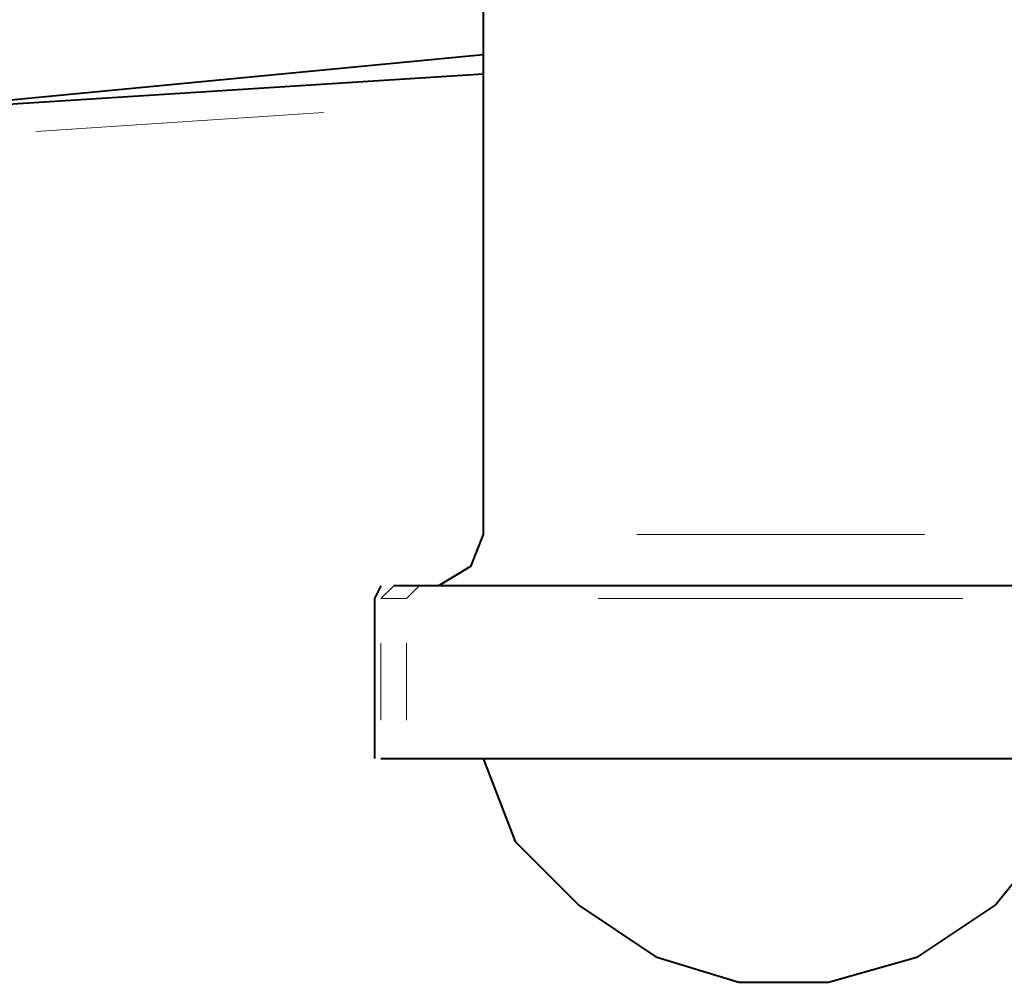
# Model space of a CAD drawing. Units: inches. Extents: x 0 to 7640, y 0 to 5507.
# Drawn here: x 1168 to 1233, y 4294 to 4357 of the extents above; entities that cross this region are included whole.
import ezdxf

# ---------------------------------------------------------------- set-up
doc = ezdxf.new("R2010")
doc.units = ezdxf.units.IN
doc.layers.add('PDF2_ジオメトリ', color=7, linetype='Continuous')

msp = doc.modelspace()

# ---------------------------------------------------------------- linework, layer by layer
at = {"layer": 'PDF2_ジオメトリ', "lineweight": 40}
for points in [[(1241.24, 4325.014), (1239.547, 4326.283), (1238.701, 4327.976), (1238.701, 4359.719), (1238.277, 4363.528), (1235.738, 4366.491), (1232.775, 4369.03), (1228.966, 4369.454), (1208.651, 4369.454), (1204.843, 4369.03), (1201.88, 4366.491), (1199.764, 4363.528), (1198.918, 4359.719), (1198.918, 4323.321), (1198.071, 4321.204), (1195.955, 4319.935)], [(1198.918, 4355.064), (1159.133, 4351.254)], [(1198.918, 4353.794), (1159.133, 4351.254), (1159.133, 4349.138), (1152.361, 4347.445), (1146.013, 4344.059), (1140.511, 4338.98), (1136.701, 4333.055), (1134.162, 4326.283), (1133.316, 4319.088), (1131.623, 4319.088)], [(1192.146, 4319.935), (1191.723, 4319.088), (1191.723, 4308.507)], [(1192.992, 4319.935), (1192.992, 4319.935)], [(1242.086, 4319.935), (1194.685, 4319.935), (1192.992, 4319.935)], [(1191.723, 4319.088), (1191.723, 4319.088)], [(1198.918, 4308.507), (1201.034, 4303.005), (1205.266, 4298.773), (1210.344, 4295.387), (1215.846, 4293.694), (1221.771, 4293.694), (1227.696, 4295.387), (1232.775, 4298.773), (1236.584, 4303.428), (1239.124, 4308.507), (1239.97, 4314.433), (1239.547, 4319.088)], [(1192.146, 4308.507), (1193.839, 4308.507), (1242.933, 4308.507), (1252.244, 4308.507), (1253.091, 4308.507), (1256.477, 4308.507), (1259.439, 4308.507), (1258.17, 4313.586)], [(1191.723, 4308.507), (1191.723, 4308.507)]]:
    msp.add_lwpolyline(points, dxfattribs=at)
at = {"layer": 'PDF2_ジオメトリ', "lineweight": 20}
for points in [[(1188.337, 4351.254), (1169.291, 4349.985)], [(1209.074, 4323.321), (1228.12, 4323.321)], [(1194.685, 4319.935), (1193.839, 4319.088), (1192.146, 4319.088), (1192.992, 4319.935)], [(1191.723, 4319.088), (1191.723, 4319.088)], [(1206.536, 4319.088), (1230.659, 4319.088)], [(1192.146, 4316.125), (1192.146, 4311.047)], [(1193.839, 4316.125), (1193.839, 4311.047)]]:
    msp.add_lwpolyline(points, dxfattribs=at)

doc.saveas('drawing.dxf')
